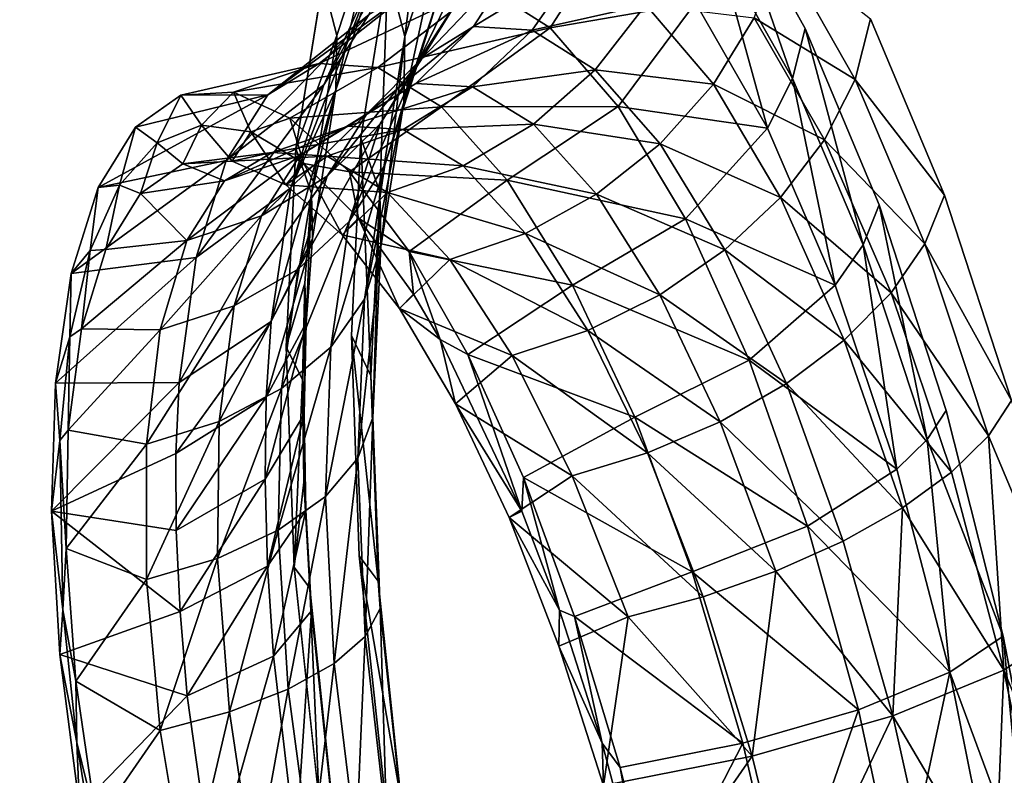
# Model space of a CAD drawing. Units: inches. Extents: x -15.2 to 14.7, y -14 to 12.4.
# Drawn here: x -13.7 to -12.9, y -6.6 to -5.9 of the extents above; entities that cross this region are included whole.
import ezdxf

# ---------------------------------------------------------------- set-up
doc = ezdxf.new("R2010")
doc.units = ezdxf.units.IN
doc.header["$MEASUREMENT"] = 0
doc.layers.add('SEAT-BACK', color=5, linetype='Continuous', plot=False)

msp = doc.modelspace()

# ---------------------------------------------------------------- linework, layer by layer
at = {"layer": 'SEAT-BACK'}
for points, invisible_edges in [([(-13.19835, -5.71789, 25.11372), (-12.57162, -6.04815, 23.26038), (-12.65084, -5.342, 23.24276)], 15), ([(-13.84969, -5.43245, 27.0049), (-13.98136, -5.44316, 27.41721), (-13.73248, -6.13403, 27.03117)], 15), ([(-13.47392, -5.8838, 26.0677), (-13.84969, -5.43245, 27.0049), (-13.73248, -6.13403, 27.03117)], 15), ([(-13.73248, -6.13403, 27.03117), (-13.98136, -5.44316, 27.41721), (-13.86007, -6.14391, 27.44452)], 15), ([(-12.74378, -5.44278, 23.76488), (-12.65525, -6.17196, 23.78396), (-12.98253, -5.45966, 24.51774)], 15), ([(-12.98253, -5.45966, 24.51774), (-12.88616, -6.18708, 24.53853), (-13.0056, -5.91623, 24.79384)], 11), ([(-12.98253, -5.45966, 24.51774), (-12.65525, -6.17196, 23.78396), (-12.88616, -6.18708, 24.53853)], 15), ([(-13.57943, -6.23419, 26.80167), (-13.69921, -5.51214, 26.77543), (-13.59927, -5.50455, 26.46094)], 15), ([(-13.48115, -6.22725, 26.48119), (-13.59927, -5.50455, 26.46094), (-13.59759, -5.50442, 26.45565)], 15), ([(-13.48271, -6.22736, 26.48629), (-13.57943, -6.23419, 26.80167), (-13.59927, -5.50455, 26.46094)], 15), ([(-13.48115, -6.22725, 26.48119), (-13.48271, -6.22736, 26.48629), (-13.59927, -5.50455, 26.46094)], 15), ([(-13.41836, -5.87476, 26.08554), (-13.44129, -6.01795, 26.23547), (-13.59759, -5.50442, 26.45565)], 14), ([(-13.59759, -5.50442, 26.45565), (-13.44129, -6.01795, 26.23547), (-13.44945, -6.18712, 26.35612)], 9), ([(-13.59759, -5.50442, 26.45565), (-13.44945, -6.18712, 26.35612), (-13.48115, -6.22725, 26.48119)], 15), ([(-13.57943, -6.23419, 26.80167), (-13.81879, -5.52139, 27.15154), (-13.69921, -5.51214, 26.77543)], 15), ([(-13.69514, -6.24252, 27.17875), (-13.93843, -5.53084, 27.52759), (-13.81879, -5.52139, 27.15154)], 15), ([(-13.69514, -6.24252, 27.17875), (-13.81879, -5.52139, 27.15154), (-13.57943, -6.23419, 26.80167)], 15), ([(-13.81092, -6.25105, 27.55579), (-13.93843, -5.53084, 27.52759), (-13.69514, -6.24252, 27.17875)], 15), ([(-13.12914, -5.80344, 24.93498), (-12.57162, -6.04815, 23.26038), (-13.19835, -5.71789, 25.11372)], 3), ([(-13.06137, -5.92452, 24.77627), (-12.57162, -6.04815, 23.26038), (-13.12914, -5.80344, 24.93498)], 3), ([(-13.47392, -5.8838, 26.0677), (-13.73248, -6.13403, 27.03117), (-13.49687, -6.0272, 26.21777)], 3), ([(-13.0056, -5.91623, 24.79384), (-12.88616, -6.18708, 24.53853), (-12.94232, -6.06689, 24.66237)], 3), ([(-12.99814, -6.0752, 24.64496), (-12.57162, -6.04815, 23.26038), (-13.06137, -5.92452, 24.77627)], 3), ([(-13.49687, -6.0272, 26.21777), (-13.73248, -6.13403, 27.03117), (-13.50505, -6.19658, 26.33861)], 3), ([(-12.941, -6.25103, 24.54472), (-12.57162, -6.04815, 23.26038), (-12.99814, -6.0752, 24.64496)], 3), ([(-12.89219, -6.44423, 24.48006), (-12.57162, -6.04815, 23.26038), (-12.941, -6.25103, 24.54472)], 3), ([(-12.89219, -6.44423, 24.48006), (-12.48467, -6.75938, 23.28015), (-12.57162, -6.04815, 23.26038)], 15), ([(-12.94232, -6.06689, 24.66237), (-12.88616, -6.18708, 24.53853), (-12.88514, -6.24267, 24.56195)], 3), ([(-13.73248, -6.13403, 27.03117), (-13.86007, -6.14391, 27.44452), (-13.60646, -6.82802, 27.05996)], 15), ([(-13.50505, -6.19658, 26.33861), (-13.73248, -6.13403, 27.03117), (-13.49825, -6.38523, 26.42612)], 3), ([(-13.49825, -6.38523, 26.42612), (-13.73248, -6.13403, 27.03117), (-13.47686, -6.58654, 26.47752)], 3), ([(-13.47686, -6.58654, 26.47752), (-13.73248, -6.13403, 27.03117), (-13.60646, -6.82802, 27.05996)], 15), ([(-13.86007, -6.14391, 27.44452), (-13.99475, -6.15405, 27.85536), (-13.72974, -6.83624, 27.47441)], 15), ([(-13.60646, -6.82802, 27.05996), (-13.86007, -6.14391, 27.44452), (-13.72974, -6.83624, 27.47441)], 15), ([(-13.72974, -6.83624, 27.47441), (-13.99475, -6.15405, 27.85536), (-13.86012, -6.8447, 27.88642)], 9), ([(-13.48115, -6.22725, 26.48119), (-13.44945, -6.18712, 26.35612), (-13.44262, -6.37554, 26.4434)], 9), ([(-13.48271, -6.22736, 26.48629), (-13.44262, -6.37554, 26.4434), (-13.57943, -6.23419, 26.80167)], 15), ([(-13.48115, -6.22725, 26.48119), (-13.44262, -6.37554, 26.4434), (-13.48271, -6.22736, 26.48629)], 15), ([(-13.45467, -6.92718, 26.82956), (-13.69514, -6.24252, 27.17875), (-13.57943, -6.23419, 26.80167)], 15), ([(-13.44262, -6.37554, 26.4434), (-13.42118, -6.57665, 26.49454), (-13.57943, -6.23419, 26.80167)], 14), ([(-13.57943, -6.23419, 26.80167), (-13.42118, -6.57665, 26.49454), (-13.3865, -6.78129, 26.50761)], 9), ([(-13.57943, -6.23419, 26.80167), (-13.3865, -6.78129, 26.50761), (-13.45467, -6.92718, 26.82956)], 15), ([(-13.56644, -6.93385, 27.20763), (-13.81092, -6.25105, 27.55579), (-13.69514, -6.24252, 27.17875)], 15), ([(-13.56644, -6.93385, 27.20763), (-13.69514, -6.24252, 27.17875), (-13.45467, -6.92718, 26.82956)], 15), ([(-13.67826, -6.94069, 27.58568), (-13.89419, -6.25727, 27.82535), (-13.81092, -6.25105, 27.55579)], 15), ([(-13.67826, -6.94069, 27.58568), (-13.81092, -6.25105, 27.55579), (-13.56644, -6.93385, 27.20763)], 15), ([(-13.67826, -6.94069, 27.58568), (-13.75871, -6.9457, 27.85597), (-13.89419, -6.25727, 27.82535)], 9), ([(-12.85292, -6.64836, 24.45316), (-12.48467, -6.75938, 23.28015), (-12.89219, -6.44423, 24.48006)], 3)]:
    msp.add_3dface(points, dxfattribs=dict(at, invisible_edges=invisible_edges))
for points in [[(-13.41836, -5.87476, 26.08554), (-13.38194, -5.7642, 25.91304), (-13.40385, -5.93132, 26.04325)], [(-13.40385, -5.93132, 26.04325), (-13.38194, -5.7642, 25.91304), (-13.37007, -5.82852, 25.88224)], [(-13.12914, -5.80344, 24.93498), (-13.13675, -5.85318, 24.96236), (-13.07229, -5.96724, 24.81158)], [(-13.12914, -5.80344, 24.93498), (-13.07229, -5.96724, 24.81158), (-13.06137, -5.92452, 24.77627)], [(-13.47288, -5.97252, 25.78369), (-13.43463, -5.91263, 25.63163), (-13.38785, -5.81231, 25.67301)], [(-13.43061, -5.87866, 25.8421), (-13.47288, -5.97252, 25.78369), (-13.38785, -5.81231, 25.67301)], [(-13.47392, -5.8838, 26.0677), (-13.46198, -5.93041, 26.03292), (-13.42778, -5.82611, 25.86994)], [(-13.43061, -5.87866, 25.8421), (-13.42778, -5.82611, 25.86994), (-13.46264, -5.97687, 25.99596)], [(-13.42778, -5.82611, 25.86994), (-13.46198, -5.93041, 26.03292), (-13.46264, -5.97687, 25.99596)], [(-13.40385, -5.93132, 26.04325), (-13.37007, -5.82852, 25.88224), (-13.40463, -5.9877, 25.99832)], [(-13.40463, -5.9877, 25.99832), (-13.37007, -5.82852, 25.88224), (-13.37346, -5.89222, 25.84824)], [(-13.37346, -5.89222, 25.84824), (-13.33199, -5.82797, 25.68401), (-13.39196, -5.95233, 25.8126)], [(-13.39196, -5.95233, 25.8126), (-13.33199, -5.82797, 25.68401), (-13.3535, -5.89244, 25.6597)], [(-13.33582, -5.88782, 25.31278), (-13.27934, -5.92398, 25.15711), (-13.21775, -5.82712, 25.14542)], [(-13.21775, -5.82712, 25.14542), (-13.27934, -5.92398, 25.15711), (-13.15527, -5.90244, 24.98501)], [(-13.15527, -5.90244, 24.98501), (-13.09368, -6.00978, 24.84198), (-13.13675, -5.85318, 24.96236)], [(-13.13675, -5.85318, 24.96236), (-13.09368, -6.00978, 24.84198), (-13.07229, -5.96724, 24.81158)], [(-13.08266, -5.85555, 24.98592), (-13.01885, -5.96812, 24.8367), (-13.10514, -5.91537, 25.0134)], [(-13.08266, -5.85555, 24.98592), (-13.0056, -5.91623, 24.79384), (-13.01885, -5.96812, 24.8367)], [(-13.3535, -5.89244, 25.6597), (-13.30705, -5.86385, 25.49975), (-13.38877, -5.94978, 25.63368)], [(-13.38877, -5.94978, 25.63368), (-13.30705, -5.86385, 25.49975), (-13.34495, -5.92268, 25.4837)], [(-13.30705, -5.86385, 25.49975), (-13.25436, -5.86774, 25.33775), (-13.34495, -5.92268, 25.4837)], [(-13.44129, -6.01795, 26.23547), (-13.41836, -5.87476, 26.08554), (-13.42513, -6.06433, 26.18338)], [(-13.42513, -6.06433, 26.18338), (-13.41836, -5.87476, 26.08554), (-13.40385, -5.93132, 26.04325)], [(-13.34495, -5.92268, 25.4837), (-13.25436, -5.86774, 25.33775), (-13.29494, -5.92594, 25.33179)], [(-13.25436, -5.86774, 25.33775), (-13.19782, -5.90429, 25.18037), (-13.29494, -5.92594, 25.33179)], [(-13.50105, -6.0608, 25.92235), (-13.47288, -5.97252, 25.78369), (-13.43061, -5.87866, 25.8421)], [(-13.46264, -5.97687, 25.99596), (-13.50105, -6.0608, 25.92235), (-13.43061, -5.87866, 25.8421)], [(-13.52079, -5.98111, 25.58857), (-13.47696, -5.95429, 25.44074), (-13.38839, -5.88409, 25.47314)], [(-13.43463, -5.91263, 25.63163), (-13.52079, -5.98111, 25.58857), (-13.38839, -5.88409, 25.47314)], [(-13.49687, -6.0272, 26.21777), (-13.46198, -5.93041, 26.03292), (-13.47392, -5.8838, 26.0677)], [(-13.38839, -5.88409, 25.47314), (-13.47696, -5.95429, 25.44074), (-13.33582, -5.88782, 25.31278)], [(-13.47696, -5.95429, 25.44074), (-13.42669, -5.95771, 25.29141), (-13.33582, -5.88782, 25.31278)], [(-13.33582, -5.88782, 25.31278), (-13.42669, -5.95771, 25.29141), (-13.27934, -5.92398, 25.15711)], [(-13.39196, -5.95233, 25.8126), (-13.3535, -5.89244, 25.6597), (-13.42472, -6.00603, 25.77698)], [(-13.42472, -6.00603, 25.77698), (-13.3535, -5.89244, 25.6597), (-13.38877, -5.94978, 25.63368)], [(-13.40463, -5.9877, 25.99832), (-13.37346, -5.89222, 25.84824), (-13.42068, -6.04127, 25.95281)], [(-13.42068, -6.04127, 25.95281), (-13.37346, -5.89222, 25.84824), (-13.39196, -5.95233, 25.8126)], [(-13.29494, -5.92594, 25.33179), (-13.19782, -5.90429, 25.18037), (-13.24098, -5.95983, 25.18414)], [(-13.27934, -5.92398, 25.15711), (-13.22143, -5.99107, 25.01244), (-13.15527, -5.90244, 24.98501)], [(-13.19782, -5.90429, 25.18037), (-13.1399, -5.97201, 25.03396), (-13.24098, -5.95983, 25.18414)], [(-13.15527, -5.90244, 24.98501), (-13.22143, -5.99107, 25.01244), (-13.09368, -6.00978, 24.84198)], [(-13.19782, -5.90429, 25.18037), (-13.10514, -5.91537, 25.0134), (-13.1399, -5.97201, 25.03396)], [(-13.55652, -6.03734, 25.73064), (-13.52079, -5.98111, 25.58857), (-13.43463, -5.91263, 25.63163)], [(-13.47288, -5.97252, 25.78369), (-13.55652, -6.03734, 25.73064), (-13.43463, -5.91263, 25.63163)], [(-13.10514, -5.91537, 25.0134), (-13.04482, -6.01978, 24.87361), (-13.1399, -5.97201, 25.03396)], [(-13.10514, -5.91537, 25.0134), (-13.01885, -5.96812, 24.8367), (-13.04482, -6.01978, 24.87361)], [(-13.0056, -5.91623, 24.79384), (-12.94232, -6.06689, 24.66237), (-13.01885, -5.96812, 24.8367)], [(-13.38877, -5.94978, 25.63368), (-13.34495, -5.92268, 25.4837), (-13.43612, -5.99735, 25.60715)], [(-13.43612, -5.99735, 25.60715), (-13.34495, -5.92268, 25.4837), (-13.39418, -5.97145, 25.46493)], [(-13.42669, -5.95771, 25.29141), (-13.37232, -5.9915, 25.14674), (-13.27934, -5.92398, 25.15711)], [(-13.34495, -5.92268, 25.4837), (-13.29494, -5.92594, 25.33179), (-13.39418, -5.97145, 25.46493)], [(-13.27934, -5.92398, 25.15711), (-13.37232, -5.9915, 25.14674), (-13.22143, -5.99107, 25.01244)], [(-13.06137, -5.92452, 24.77627), (-13.07229, -5.96724, 24.81158), (-13.01194, -6.10954, 24.68653)], [(-13.06137, -5.92452, 24.77627), (-13.01194, -6.10954, 24.68653), (-12.99814, -6.0752, 24.64496)], [(-13.48357, -6.06544, 26.17491), (-13.46198, -5.93041, 26.03292), (-13.49687, -6.0272, 26.21777)], [(-13.48357, -6.06544, 26.17491), (-13.46264, -5.97687, 25.99596), (-13.46198, -5.93041, 26.03292)], [(-13.42513, -6.06433, 26.18338), (-13.40385, -5.93132, 26.04325), (-13.42413, -6.11105, 26.12916)], [(-13.42413, -6.11105, 26.12916), (-13.40385, -5.93132, 26.04325), (-13.40463, -5.9877, 25.99832)], [(-13.39418, -5.97145, 25.46493), (-13.29494, -5.92594, 25.33179), (-13.346, -5.97438, 25.32098)], [(-13.29494, -5.92594, 25.33179), (-13.24098, -5.95983, 25.18414), (-13.346, -5.97438, 25.32098)], [(-13.42472, -6.00603, 25.77698), (-13.38877, -5.94978, 25.63368), (-13.47017, -6.05083, 25.74302)], [(-13.47017, -6.05083, 25.74302), (-13.38877, -5.94978, 25.63368), (-13.43612, -5.99735, 25.60715)], [(-13.55033, -5.97892, 25.29925), (-13.47696, -5.95429, 25.44074), (-13.59512, -5.98153, 25.43281)], [(-13.59512, -5.98153, 25.43281), (-13.47696, -5.95429, 25.44074), (-13.52079, -5.98111, 25.58857)], [(-13.55033, -5.97892, 25.29925), (-13.42669, -5.95771, 25.29141), (-13.47696, -5.95429, 25.44074)], [(-13.50192, -6.00102, 25.16969), (-13.42669, -5.95771, 25.29141), (-13.55033, -5.97892, 25.29925)], [(-13.50192, -6.00102, 25.16969), (-13.37232, -5.9915, 25.14674), (-13.42669, -5.95771, 25.29141)], [(-13.42068, -6.04127, 25.95281), (-13.39196, -5.95233, 25.8126), (-13.45127, -6.08955, 25.90886)], [(-13.45127, -6.08955, 25.90886), (-13.39196, -5.95233, 25.8126), (-13.42472, -6.00603, 25.77698)], [(-13.346, -5.97438, 25.32098), (-13.24098, -5.95983, 25.18414), (-13.29378, -6.00637, 25.18115)], [(-13.24098, -5.95983, 25.18414), (-13.18546, -6.02302, 25.04668), (-13.29378, -6.00637, 25.18115)], [(-13.24098, -5.95983, 25.18414), (-13.1399, -5.97201, 25.03396), (-13.18546, -6.02302, 25.04668)], [(-13.09368, -6.00978, 24.84198), (-13.0358, -6.14406, 24.72309), (-13.07229, -5.96724, 24.81158)], [(-13.07229, -5.96724, 24.81158), (-13.0358, -6.14406, 24.72309), (-13.01194, -6.10954, 24.68653)], [(-13.58212, -6.12018, 25.86038), (-13.55652, -6.03734, 25.73064), (-13.47288, -5.97252, 25.78369)], [(-13.50105, -6.0608, 25.92235), (-13.58212, -6.12018, 25.86038), (-13.47288, -5.97252, 25.78369)], [(-13.39418, -5.97145, 25.46493), (-13.45248, -6.00791, 25.44429), (-13.49337, -6.03292, 25.58134)], [(-13.39418, -5.97145, 25.46493), (-13.49337, -6.03292, 25.58134), (-13.43612, -5.99735, 25.60715)], [(-13.346, -5.97438, 25.32098), (-13.45248, -6.00791, 25.44429), (-13.39418, -5.97145, 25.46493)], [(-13.346, -5.97438, 25.32098), (-13.40525, -6.01082, 25.3058), (-13.45248, -6.00791, 25.44429)], [(-13.29378, -6.00637, 25.18115), (-13.40525, -6.01082, 25.3058), (-13.346, -5.97438, 25.32098)], [(-13.1399, -5.97201, 25.03396), (-13.08243, -6.06906, 24.903), (-13.18546, -6.02302, 25.04668)], [(-13.1399, -5.97201, 25.03396), (-13.04482, -6.01978, 24.87361), (-13.08243, -6.06906, 24.903)], [(-13.01885, -5.96812, 24.8367), (-12.95908, -6.10861, 24.71283), (-13.04482, -6.01978, 24.87361)], [(-13.01885, -5.96812, 24.8367), (-12.94232, -6.06689, 24.66237), (-12.95908, -6.10861, 24.71283)], [(-13.63399, -6.0089, 25.56445), (-13.52079, -5.98111, 25.58857), (-13.66584, -6.06056, 25.69161)], [(-13.66584, -6.06056, 25.69161), (-13.52079, -5.98111, 25.58857), (-13.55652, -6.03734, 25.73064)], [(-13.59512, -5.98153, 25.43281), (-13.52079, -5.98111, 25.58857), (-13.63399, -6.0089, 25.56445)], [(-13.61545, -6.02222, 25.49862), (-13.59512, -5.98153, 25.43281), (-13.63399, -6.0089, 25.56445)], [(-13.57754, -6.00699, 25.3783), (-13.59512, -5.98153, 25.43281), (-13.61545, -6.02222, 25.49862)], [(-13.57754, -6.00699, 25.3783), (-13.55033, -5.97892, 25.29925), (-13.59512, -5.98153, 25.43281)], [(-13.53527, -6.01294, 25.25861), (-13.55033, -5.97892, 25.29925), (-13.57754, -6.00699, 25.3783)], [(-13.53527, -6.01294, 25.25861), (-13.50192, -6.00102, 25.16969), (-13.55033, -5.97892, 25.29925)], [(-13.48274, -6.10396, 26.1303), (-13.51813, -6.1749, 26.04394), (-13.46264, -5.97687, 25.99596)], [(-13.46264, -5.97687, 25.99596), (-13.51813, -6.1749, 26.04394), (-13.50105, -6.0608, 25.92235)], [(-13.48274, -6.10396, 26.1303), (-13.46264, -5.97687, 25.99596), (-13.48357, -6.06544, 26.17491)], [(-13.4511, -6.04714, 25.04674), (-13.37232, -5.9915, 25.14674), (-13.50192, -6.00102, 25.16969)], [(-13.4511, -6.04714, 25.04674), (-13.31631, -6.05419, 25.01259), (-13.37232, -5.9915, 25.14674)], [(-13.42413, -6.11105, 26.12916), (-13.40463, -5.9877, 25.99832), (-13.43832, -6.156, 26.07529)], [(-13.43832, -6.156, 26.07529), (-13.40463, -5.9877, 25.99832), (-13.42068, -6.04127, 25.95281)], [(-13.37232, -5.9915, 25.14674), (-13.31631, -6.05419, 25.01259), (-13.22143, -5.99107, 25.01244)], [(-13.22143, -5.99107, 25.01244), (-13.31631, -6.05419, 25.01259), (-13.16392, -6.08723, 24.88319)], [(-13.22143, -5.99107, 25.01244), (-13.16392, -6.08723, 24.88319), (-13.09368, -6.00978, 24.84198)], [(-13.49004, -6.03979, 25.14286), (-13.50192, -6.00102, 25.16969), (-13.53527, -6.01294, 25.25861)], [(-13.43612, -5.99735, 25.60715), (-13.49337, -6.03292, 25.58134), (-13.52621, -6.0846, 25.71229)], [(-13.43612, -5.99735, 25.60715), (-13.52621, -6.0846, 25.71229), (-13.47017, -6.05083, 25.74302)], [(-13.49004, -6.03979, 25.14286), (-13.4511, -6.04714, 25.04674), (-13.50192, -6.00102, 25.16969)], [(-13.64761, -6.05831, 25.61611), (-13.63399, -6.0089, 25.56445), (-13.66584, -6.06056, 25.69161)], [(-13.61545, -6.02222, 25.49862), (-13.63399, -6.0089, 25.56445), (-13.64761, -6.05831, 25.61611)], [(-13.61545, -6.02222, 25.49862), (-13.59352, -6.04024, 25.42665), (-13.57754, -6.00699, 25.3783)], [(-13.57754, -6.00699, 25.3783), (-13.59352, -6.04024, 25.42665), (-13.55138, -6.03783, 25.30329)], [(-13.57754, -6.00699, 25.3783), (-13.55138, -6.03783, 25.30329), (-13.53527, -6.01294, 25.25861)], [(-13.55785, -6.05483, 25.55745), (-13.49337, -6.03292, 25.58134), (-13.45248, -6.00791, 25.44429)], [(-13.55785, -6.05483, 25.55745), (-13.45248, -6.00791, 25.44429), (-13.51718, -6.03039, 25.42275)], [(-13.51718, -6.03039, 25.42275), (-13.45248, -6.00791, 25.44429), (-13.40525, -6.01082, 25.3058)], [(-13.45127, -6.08955, 25.90886), (-13.42472, -6.00603, 25.77698), (-13.49494, -6.13029, 25.86848)], [(-13.49494, -6.13029, 25.86848), (-13.42472, -6.00603, 25.77698), (-13.47017, -6.05083, 25.74302)], [(-13.29378, -6.00637, 25.18115), (-13.35388, -6.04184, 25.17151), (-13.40525, -6.01082, 25.3058)], [(-13.23982, -6.06621, 25.05104), (-13.35388, -6.04184, 25.17151), (-13.29378, -6.00637, 25.18115)], [(-13.29378, -6.00637, 25.18115), (-13.18546, -6.02302, 25.04668), (-13.23982, -6.06621, 25.05104)], [(-13.09368, -6.00978, 24.84198), (-13.16392, -6.08723, 24.88319), (-13.0358, -6.14406, 24.72309)], [(-13.53527, -6.01294, 25.25861), (-13.55138, -6.03783, 25.30329), (-13.50555, -6.05827, 25.18372)], [(-13.53527, -6.01294, 25.25861), (-13.50555, -6.05827, 25.18372), (-13.49004, -6.03979, 25.14286)], [(-13.51718, -6.03039, 25.42275), (-13.40525, -6.01082, 25.3058), (-13.47001, -6.03364, 25.28694)], [(-13.47001, -6.03364, 25.28694), (-13.40525, -6.01082, 25.3058), (-13.35388, -6.04184, 25.17151)], [(-13.44945, -6.18712, 26.35612), (-13.44129, -6.01795, 26.23547), (-13.4328, -6.22164, 26.29666)], [(-13.4328, -6.22164, 26.29666), (-13.44129, -6.01795, 26.23547), (-13.42513, -6.06433, 26.18338)], [(-13.64761, -6.05831, 25.61611), (-13.62982, -6.06556, 25.54833), (-13.61545, -6.02222, 25.49862)], [(-13.61545, -6.02222, 25.49862), (-13.62982, -6.06556, 25.54833), (-13.59352, -6.04024, 25.42665)], [(-13.18546, -6.02302, 25.04668), (-13.1301, -6.11386, 24.92362), (-13.23982, -6.06621, 25.05104)], [(-13.18546, -6.02302, 25.04668), (-13.08243, -6.06906, 24.903), (-13.1301, -6.11386, 24.92362)], [(-13.04482, -6.01978, 24.87361), (-12.98805, -6.15053, 24.75723), (-13.08243, -6.06906, 24.903)], [(-13.04482, -6.01978, 24.87361), (-12.95908, -6.10861, 24.71283), (-12.98805, -6.15053, 24.75723)], [(-13.59352, -6.04024, 25.42665), (-13.55785, -6.05483, 25.55745), (-13.51718, -6.03039, 25.42275)], [(-13.59352, -6.04024, 25.42665), (-13.51718, -6.03039, 25.42275), (-13.55138, -6.03783, 25.30329)], [(-13.59022, -6.10576, 25.68621), (-13.52621, -6.0846, 25.71229), (-13.49337, -6.03292, 25.58134)], [(-13.59022, -6.10576, 25.68621), (-13.49337, -6.03292, 25.58134), (-13.55785, -6.05483, 25.55745)], [(-13.55138, -6.03783, 25.30329), (-13.51718, -6.03039, 25.42275), (-13.47001, -6.03364, 25.28694)], [(-13.55138, -6.03783, 25.30329), (-13.47001, -6.03364, 25.28694), (-13.50555, -6.05827, 25.18372)], [(-13.50555, -6.05827, 25.18372), (-13.47001, -6.03364, 25.28694), (-13.41861, -6.06465, 25.15567)], [(-13.49687, -6.0272, 26.21777), (-13.50505, -6.19658, 26.33861), (-13.48357, -6.06544, 26.17491)], [(-13.47001, -6.03364, 25.28694), (-13.35388, -6.04184, 25.17151), (-13.41861, -6.06465, 25.15567)], [(-13.66584, -6.06056, 25.69161), (-13.55652, -6.03734, 25.73064), (-13.68887, -6.13408, 25.80842)], [(-13.68887, -6.13408, 25.80842), (-13.55652, -6.03734, 25.73064), (-13.58212, -6.12018, 25.86038)], [(-13.62982, -6.06556, 25.54833), (-13.55785, -6.05483, 25.55745), (-13.59352, -6.04024, 25.42665)], [(-13.49004, -6.03979, 25.14286), (-13.50555, -6.05827, 25.18372), (-13.4572, -6.10093, 25.07034)], [(-13.49004, -6.03979, 25.14286), (-13.4572, -6.10093, 25.07034), (-13.44329, -6.08654, 25.03427)], [(-13.44329, -6.08654, 25.03427), (-13.4511, -6.04714, 25.04674), (-13.49004, -6.03979, 25.14286)], [(-13.43832, -6.156, 26.07529), (-13.42068, -6.04127, 25.95281), (-13.46709, -6.19711, 26.02422)], [(-13.46709, -6.19711, 26.02422), (-13.42068, -6.04127, 25.95281), (-13.45127, -6.08955, 25.90886)], [(-13.41861, -6.06465, 25.15567), (-13.35388, -6.04184, 25.17151), (-13.30066, -6.09969, 25.04683)], [(-13.23982, -6.06621, 25.05104), (-13.30066, -6.09969, 25.04683), (-13.35388, -6.04184, 25.17151)], [(-13.47017, -6.05083, 25.74302), (-13.52621, -6.0846, 25.71229), (-13.54969, -6.1616, 25.83355)], [(-13.47017, -6.05083, 25.74302), (-13.54969, -6.1616, 25.83355), (-13.49494, -6.13029, 25.86848)], [(-13.40004, -6.1152, 24.93531), (-13.31631, -6.05419, 25.01259), (-13.4511, -6.04714, 25.04674)], [(-13.44329, -6.08654, 25.03427), (-13.40004, -6.1152, 24.93531), (-13.4511, -6.04714, 25.04674)], [(-13.67282, -6.1142, 25.72733), (-13.65921, -6.11335, 25.66597), (-13.64761, -6.05831, 25.61611)], [(-13.64761, -6.05831, 25.61611), (-13.66584, -6.06056, 25.69161), (-13.67282, -6.1142, 25.72733)], [(-13.64761, -6.05831, 25.61611), (-13.65921, -6.11335, 25.66597), (-13.62982, -6.06556, 25.54833)], [(-13.62982, -6.06556, 25.54833), (-13.59022, -6.10576, 25.68621), (-13.55785, -6.05483, 25.55745)], [(-13.50555, -6.05827, 25.18372), (-13.41861, -6.06465, 25.15567), (-13.4572, -6.10093, 25.07034)], [(-13.40004, -6.1152, 24.93531), (-13.26041, -6.14401, 24.89304), (-13.31631, -6.05419, 25.01259)], [(-13.31631, -6.05419, 25.01259), (-13.26041, -6.14401, 24.89304), (-13.16392, -6.08723, 24.88319)], [(-13.67282, -6.1142, 25.72733), (-13.66584, -6.06056, 25.69161), (-13.68887, -6.13408, 25.80842)], [(-13.65921, -6.11335, 25.66597), (-13.59022, -6.10576, 25.68621), (-13.62982, -6.06556, 25.54833)], [(-13.59662, -6.22717, 25.9743), (-13.58212, -6.12018, 25.86038), (-13.50105, -6.0608, 25.92235)], [(-13.50105, -6.0608, 25.92235), (-13.51813, -6.1749, 26.04394), (-13.59662, -6.22717, 25.9743)], [(-13.48357, -6.06544, 26.17491), (-13.50505, -6.19658, 26.33861), (-13.4892, -6.14224, 26.23574)], [(-13.48357, -6.06544, 26.17491), (-13.4892, -6.14224, 26.23574), (-13.48793, -6.17628, 26.18801)], [(-13.48357, -6.06544, 26.17491), (-13.48793, -6.17628, 26.18801), (-13.48274, -6.10396, 26.1303)], [(-13.4572, -6.10093, 25.07034), (-13.41861, -6.06465, 25.15567), (-13.36532, -6.12202, 25.03425)], [(-13.4328, -6.22164, 26.29666), (-13.42513, -6.06433, 26.18338), (-13.43096, -6.25711, 26.23547)], [(-13.43096, -6.25711, 26.23547), (-13.42513, -6.06433, 26.18338), (-13.42413, -6.11105, 26.12916)], [(-13.41861, -6.06465, 25.15567), (-13.30066, -6.09969, 25.04683), (-13.36532, -6.12202, 25.03425)], [(-13.18583, -6.15232, 24.93464), (-13.30066, -6.09969, 25.04683), (-13.23982, -6.06621, 25.05104)], [(-13.23982, -6.06621, 25.05104), (-13.1301, -6.11386, 24.92362), (-13.18583, -6.15232, 24.93464)], [(-12.94232, -6.06689, 24.66237), (-12.88514, -6.24267, 24.56195), (-12.95908, -6.10861, 24.71283)], [(-13.08243, -6.06906, 24.903), (-13.02806, -6.19095, 24.79374), (-13.1301, -6.11386, 24.92362)], [(-13.08243, -6.06906, 24.903), (-12.98805, -6.15053, 24.75723), (-13.02806, -6.19095, 24.79374)], [(-12.99814, -6.0752, 24.64496), (-13.01194, -6.10954, 24.68653), (-12.95723, -6.27597, 24.59073)], [(-12.99814, -6.0752, 24.64496), (-12.95723, -6.27597, 24.59073), (-12.941, -6.25103, 24.54472)], [(-13.61298, -6.18203, 25.8057), (-13.54969, -6.1616, 25.83355), (-13.52621, -6.0846, 25.71229)], [(-13.61298, -6.18203, 25.8057), (-13.52621, -6.0846, 25.71229), (-13.59022, -6.10576, 25.68621)], [(-13.46709, -6.19711, 26.02422), (-13.45127, -6.08955, 25.90886), (-13.50907, -6.23249, 25.97829)], [(-13.50907, -6.23249, 25.97829), (-13.45127, -6.08955, 25.90886), (-13.49494, -6.13029, 25.86848)], [(-13.44329, -6.08654, 25.03427), (-13.4572, -6.10093, 25.07034), (-13.40841, -6.16388, 24.96767)], [(-13.44329, -6.08654, 25.03427), (-13.40841, -6.16388, 24.96767), (-13.39634, -6.15178, 24.93567)], [(-13.39634, -6.15178, 24.93567), (-13.40004, -6.1152, 24.93531), (-13.44329, -6.08654, 25.03427)], [(-13.16392, -6.08723, 24.88319), (-13.26041, -6.14401, 24.89304), (-13.10946, -6.20802, 24.77551)], [(-13.16392, -6.08723, 24.88319), (-13.10946, -6.20802, 24.77551), (-13.0358, -6.14406, 24.72309)], [(-13.4572, -6.10093, 25.07034), (-13.36532, -6.12202, 25.03425), (-13.40841, -6.16388, 24.96767)], [(-13.36532, -6.12202, 25.03425), (-13.30066, -6.09969, 25.04683), (-13.24727, -6.18281, 24.93557)], [(-13.18583, -6.15232, 24.93464), (-13.24727, -6.18281, 24.93557), (-13.30066, -6.09969, 25.04683)], [(-13.68, -6.18135, 25.77415), (-13.61298, -6.18203, 25.8057), (-13.59022, -6.10576, 25.68621)], [(-13.68, -6.18135, 25.77415), (-13.59022, -6.10576, 25.68621), (-13.65921, -6.11335, 25.66597)], [(-13.52217, -6.23985, 26.09643), (-13.51813, -6.1749, 26.04394), (-13.48274, -6.10396, 26.1303)], [(-13.48793, -6.17628, 26.18801), (-13.52217, -6.23985, 26.09643), (-13.48274, -6.10396, 26.1303)], [(-13.0358, -6.14406, 24.72309), (-12.98311, -6.30145, 24.63175), (-13.01194, -6.10954, 24.68653)], [(-13.01194, -6.10954, 24.68653), (-12.98311, -6.30145, 24.63175), (-12.95723, -6.27597, 24.59073)], [(-12.95908, -6.10861, 24.71283), (-12.90484, -6.27296, 24.61782), (-12.98805, -6.15053, 24.75723)], [(-12.95908, -6.10861, 24.71283), (-12.88514, -6.24267, 24.56195), (-12.90484, -6.27296, 24.61782)], [(-13.69009, -6.18819, 25.82914), (-13.68, -6.18135, 25.77415), (-13.67282, -6.1142, 25.72733)], [(-13.67282, -6.1142, 25.72733), (-13.68887, -6.13408, 25.80842), (-13.69009, -6.18819, 25.82914)], [(-13.67282, -6.1142, 25.72733), (-13.68, -6.18135, 25.77415), (-13.65921, -6.11335, 25.66597)], [(-13.43096, -6.25711, 26.23547), (-13.42413, -6.11105, 26.12916), (-13.44404, -6.29196, 26.1753)], [(-13.44404, -6.29196, 26.1753), (-13.42413, -6.11105, 26.12916), (-13.43832, -6.156, 26.07529)], [(-13.34992, -6.20339, 24.83784), (-13.26041, -6.14401, 24.89304), (-13.40004, -6.1152, 24.93531)], [(-13.39634, -6.15178, 24.93567), (-13.3734, -6.19036, 24.89134), (-13.40004, -6.1152, 24.93531)], [(-13.40004, -6.1152, 24.93531), (-13.3734, -6.19036, 24.89134), (-13.34992, -6.20339, 24.83784)], [(-13.1301, -6.11386, 24.92362), (-13.07748, -6.22821, 24.82087), (-13.18583, -6.15232, 24.93464)], [(-13.1301, -6.11386, 24.92362), (-13.02806, -6.19095, 24.79374), (-13.07748, -6.22821, 24.82087)], [(-13.68887, -6.13408, 25.80842), (-13.58212, -6.12018, 25.86038), (-13.70238, -6.2278, 25.91268)], [(-13.70238, -6.2278, 25.91268), (-13.58212, -6.12018, 25.86038), (-13.59662, -6.22717, 25.9743)], [(-13.40841, -6.16388, 24.96767), (-13.36532, -6.12202, 25.03425), (-13.31184, -6.20406, 24.92637)], [(-13.36532, -6.12202, 25.03425), (-13.24727, -6.18281, 24.93557), (-13.31184, -6.20406, 24.92637)], [(-13.69009, -6.18819, 25.82914), (-13.68887, -6.13408, 25.80842), (-13.70238, -6.2278, 25.91268)], [(-13.49494, -6.13029, 25.86848), (-13.54969, -6.1616, 25.83355), (-13.56239, -6.26053, 25.93961)], [(-13.49494, -6.13029, 25.86848), (-13.56239, -6.26053, 25.93961), (-13.50907, -6.23249, 25.97829)], [(-13.4892, -6.14224, 26.23574), (-13.50505, -6.19658, 26.33861), (-13.49134, -6.22507, 26.28967)], [(-13.49134, -6.22507, 26.28967), (-13.48983, -6.25434, 26.23931), (-13.4892, -6.14224, 26.23574)], [(-13.48793, -6.17628, 26.18801), (-13.4892, -6.14224, 26.23574), (-13.48983, -6.25434, 26.23931)], [(-13.20721, -6.25676, 24.79377), (-13.26041, -6.14401, 24.89304), (-13.34992, -6.20339, 24.83784)], [(-13.20721, -6.25676, 24.79377), (-13.10946, -6.20802, 24.77551), (-13.26041, -6.14401, 24.89304)], [(-13.0358, -6.14406, 24.72309), (-13.10946, -6.20802, 24.77551), (-12.98311, -6.30145, 24.63175)], [(-13.39634, -6.15178, 24.93567), (-13.40841, -6.16388, 24.96767), (-13.3734, -6.19036, 24.89134)], [(-13.13429, -6.26081, 24.83753), (-13.24727, -6.18281, 24.93557), (-13.18583, -6.15232, 24.93464)], [(-13.18583, -6.15232, 24.93464), (-13.07748, -6.22821, 24.82087), (-13.13429, -6.26081, 24.83753)], [(-12.98805, -6.15053, 24.75723), (-12.93627, -6.30391, 24.66763), (-13.02806, -6.19095, 24.79374)], [(-12.98805, -6.15053, 24.75723), (-12.90484, -6.27296, 24.61782), (-12.93627, -6.30391, 24.66763)], [(-13.44404, -6.29196, 26.1753), (-13.43832, -6.156, 26.07529), (-13.47144, -6.3246, 26.11884)], [(-13.47144, -6.3246, 26.11884), (-13.43832, -6.156, 26.07529), (-13.46709, -6.19711, 26.02422)], [(-13.62458, -6.27993, 25.90994), (-13.56239, -6.26053, 25.93961), (-13.54969, -6.1616, 25.83355)], [(-13.62458, -6.27993, 25.90994), (-13.54969, -6.1616, 25.83355), (-13.61298, -6.18203, 25.8057)], [(-13.40841, -6.16388, 24.96767), (-13.31184, -6.20406, 24.92637), (-13.36029, -6.24547, 24.87796)], [(-13.36029, -6.24547, 24.87796), (-13.3734, -6.19036, 24.89134), (-13.40841, -6.16388, 24.96767)], [(-13.52217, -6.23985, 26.09643), (-13.5994, -6.28804, 26.02355), (-13.51813, -6.1749, 26.04394)], [(-13.51813, -6.1749, 26.04394), (-13.5994, -6.28804, 26.02355), (-13.59662, -6.22717, 25.9743)], [(-13.48793, -6.17628, 26.18801), (-13.48983, -6.25434, 26.23931), (-13.52317, -6.31, 26.14331)], [(-13.48793, -6.17628, 26.18801), (-13.52317, -6.31, 26.14331), (-13.52217, -6.23985, 26.09643)], [(-13.69155, -6.26804, 25.87084), (-13.61298, -6.18203, 25.8057), (-13.68, -6.18135, 25.77415)], [(-13.69009, -6.18819, 25.82914), (-13.69155, -6.26804, 25.87084), (-13.68, -6.18135, 25.77415)], [(-13.69155, -6.26804, 25.87084), (-13.62458, -6.27993, 25.90994), (-13.61298, -6.18203, 25.8057)], [(-13.31184, -6.20406, 24.92637), (-13.24727, -6.18281, 24.93557), (-13.19618, -6.2874, 24.84303)], [(-13.13429, -6.26081, 24.83753), (-13.19618, -6.2874, 24.84303), (-13.24727, -6.18281, 24.93557)], [(-13.69009, -6.18819, 25.82914), (-13.70238, -6.2278, 25.91268), (-13.69871, -6.27674, 25.91765)], [(-13.69871, -6.27674, 25.91765), (-13.69155, -6.26804, 25.87084), (-13.69009, -6.18819, 25.82914)], [(-13.44262, -6.37554, 26.4434), (-13.44945, -6.18712, 26.35612), (-13.4266, -6.39727, 26.37924)], [(-13.4266, -6.39727, 26.37924), (-13.44945, -6.18712, 26.35612), (-13.4328, -6.22164, 26.29666)], [(-13.34992, -6.20339, 24.83784), (-13.3734, -6.19036, 24.89134), (-13.30362, -6.33726, 24.7739)], [(-13.36029, -6.24547, 24.87796), (-13.30362, -6.33726, 24.7739), (-13.3734, -6.19036, 24.89134)], [(-13.02806, -6.19095, 24.79374), (-12.97819, -6.33431, 24.70941), (-13.07748, -6.22821, 24.82087)], [(-13.02806, -6.19095, 24.79374), (-12.93627, -6.30391, 24.66763), (-12.97819, -6.33431, 24.70941)], [(-13.47144, -6.3246, 26.11884), (-13.46709, -6.19711, 26.02422), (-13.51194, -6.3536, 26.06859)], [(-13.51194, -6.3536, 26.06859), (-13.46709, -6.19711, 26.02422), (-13.50907, -6.23249, 25.97829)], [(-13.49134, -6.22507, 26.28967), (-13.50505, -6.19658, 26.33861), (-13.49825, -6.38523, 26.42612)], [(-13.34992, -6.20339, 24.83784), (-13.30241, -6.30846, 24.75775), (-13.20721, -6.25676, 24.79377)], [(-13.34992, -6.20339, 24.83784), (-13.30362, -6.33726, 24.7739), (-13.30241, -6.30846, 24.75775)], [(-13.36029, -6.24547, 24.87796), (-13.31184, -6.20406, 24.92637), (-13.26062, -6.30691, 24.83714)], [(-13.31184, -6.20406, 24.92637), (-13.19618, -6.2874, 24.84303), (-13.26062, -6.30691, 24.83714)], [(-13.05944, -6.35007, 24.69258), (-13.10946, -6.20802, 24.77551), (-13.20721, -6.25676, 24.79377)], [(-13.05944, -6.35007, 24.69258), (-12.98311, -6.30145, 24.63175), (-13.10946, -6.20802, 24.77551)], [(-13.70238, -6.2278, 25.91268), (-13.59662, -6.22717, 25.9743), (-13.70564, -6.33723, 25.99984)], [(-13.70564, -6.33723, 25.99984), (-13.59662, -6.22717, 25.9743), (-13.5994, -6.28804, 26.02355)], [(-13.69871, -6.27674, 25.91765), (-13.70238, -6.2278, 25.91268), (-13.70564, -6.33723, 25.99984)], [(-13.49134, -6.22507, 26.28967), (-13.49825, -6.38523, 26.42612), (-13.48994, -6.31251, 26.33572)], [(-13.48838, -6.33681, 26.28327), (-13.48983, -6.25434, 26.23931), (-13.49134, -6.22507, 26.28967)], [(-13.48994, -6.31251, 26.33572), (-13.48838, -6.33681, 26.28327), (-13.49134, -6.22507, 26.28967)], [(-13.4266, -6.39727, 26.37924), (-13.4328, -6.22164, 26.29666), (-13.42489, -6.42055, 26.31366)], [(-13.42489, -6.42055, 26.31366), (-13.4328, -6.22164, 26.29666), (-13.43096, -6.25711, 26.23547)], [(-13.07748, -6.22821, 24.82087), (-13.02895, -6.36295, 24.74149), (-13.13429, -6.26081, 24.83753)], [(-13.07748, -6.22821, 24.82087), (-12.97819, -6.33431, 24.70941), (-13.02895, -6.36295, 24.74149)], [(-13.50907, -6.23249, 25.97829), (-13.56239, -6.26053, 25.93961), (-13.56373, -6.37763, 26.02682)], [(-13.50907, -6.23249, 25.97829), (-13.56373, -6.37763, 26.02682), (-13.51194, -6.3536, 26.06859)], [(-13.59917, -6.35374, 26.06757), (-13.5994, -6.28804, 26.02355), (-13.52217, -6.23985, 26.09643)], [(-13.52317, -6.31, 26.14331), (-13.59917, -6.35374, 26.06757), (-13.52217, -6.23985, 26.09643)], [(-13.36029, -6.24547, 24.87796), (-13.26062, -6.30691, 24.83714), (-13.31447, -6.34265, 24.80437)], [(-13.31447, -6.34265, 24.80437), (-13.30362, -6.33726, 24.7739), (-13.36029, -6.24547, 24.87796)], [(-12.88514, -6.24267, 24.56195), (-12.83628, -6.43578, 24.49711), (-12.90484, -6.27296, 24.61782)], [(-12.941, -6.25103, 24.54472), (-12.95723, -6.27597, 24.59073), (-12.89219, -6.44423, 24.48006)], [(-13.6245, -6.39564, 25.99538), (-13.56239, -6.26053, 25.93961), (-13.62458, -6.27993, 25.90994)], [(-13.6245, -6.39564, 25.99538), (-13.56373, -6.37763, 26.02682), (-13.56239, -6.26053, 25.93961)], [(-13.52317, -6.31, 26.14331), (-13.48983, -6.25434, 26.23931), (-13.52108, -6.3842, 26.18371)], [(-13.48838, -6.33681, 26.28327), (-13.52108, -6.3842, 26.18371), (-13.48983, -6.25434, 26.23931)], [(-13.43759, -6.44436, 26.24949), (-13.43096, -6.25711, 26.23547), (-13.44404, -6.29196, 26.1753)], [(-13.42489, -6.42055, 26.31366), (-13.43096, -6.25711, 26.23547), (-13.43759, -6.44436, 26.24949)], [(-13.20721, -6.25676, 24.79377), (-13.30241, -6.30846, 24.75775), (-13.15805, -6.38926, 24.71769)], [(-13.20721, -6.25676, 24.79377), (-13.15805, -6.38926, 24.71769), (-13.05944, -6.35007, 24.69258)], [(-13.08654, -6.3887, 24.76263), (-13.19618, -6.2874, 24.84303), (-13.13429, -6.26081, 24.83753)], [(-13.13429, -6.26081, 24.83753), (-13.02895, -6.36295, 24.74149), (-13.08654, -6.3887, 24.76263)], [(-13.69871, -6.27674, 25.91765), (-13.69322, -6.36927, 25.95181), (-13.69155, -6.26804, 25.87084)], [(-13.69322, -6.36927, 25.95181), (-13.62458, -6.27993, 25.90994), (-13.69155, -6.26804, 25.87084)], [(-13.69871, -6.27674, 25.91765), (-13.70564, -6.33723, 25.99984), (-13.69616, -6.42158, 26.0172)], [(-13.69616, -6.42158, 26.0172), (-13.69322, -6.36927, 25.95181), (-13.69871, -6.27674, 25.91765)], [(-12.93771, -6.47506, 24.57223), (-12.95723, -6.27597, 24.59073), (-12.98311, -6.30145, 24.63175)], [(-12.89219, -6.44423, 24.48006), (-12.95723, -6.27597, 24.59073), (-12.93771, -6.47506, 24.57223)], [(-12.90484, -6.27296, 24.61782), (-12.89156, -6.47322, 24.60902), (-12.93627, -6.30391, 24.66763)], [(-12.90484, -6.27296, 24.61782), (-12.83628, -6.43578, 24.49711), (-12.89156, -6.47322, 24.60902)], [(-13.69322, -6.36927, 25.95181), (-13.6245, -6.39564, 25.99538), (-13.62458, -6.27993, 25.90994)], [(-13.26062, -6.30691, 24.83714), (-13.19618, -6.2874, 24.84303), (-13.14869, -6.41055, 24.77197)], [(-13.08654, -6.3887, 24.76263), (-13.14869, -6.41055, 24.77197), (-13.19618, -6.2874, 24.84303)], [(-13.59917, -6.35374, 26.06757), (-13.70564, -6.33723, 25.99984), (-13.5994, -6.28804, 26.02355)], [(-13.46415, -6.46768, 26.18952), (-13.44404, -6.29196, 26.1753), (-13.47144, -6.3246, 26.11884)], [(-13.43759, -6.44436, 26.24949), (-13.44404, -6.29196, 26.1753), (-13.46415, -6.46768, 26.18952)], [(-12.93771, -6.47506, 24.57223), (-12.98311, -6.30145, 24.63175), (-13.05944, -6.35007, 24.69258)], [(-12.93627, -6.30391, 24.66763), (-12.89156, -6.47322, 24.60902), (-12.97819, -6.33431, 24.70941)], [(-13.52317, -6.31, 26.14331), (-13.5959, -6.42318, 26.10555), (-13.59917, -6.35374, 26.06757)], [(-13.52317, -6.31, 26.14331), (-13.52108, -6.3842, 26.18371), (-13.5959, -6.42318, 26.10555)], [(-13.48994, -6.31251, 26.33572), (-13.49825, -6.38523, 26.42612), (-13.48506, -6.40319, 26.3733)], [(-13.48994, -6.31251, 26.33572), (-13.48506, -6.40319, 26.3733), (-13.48365, -6.42242, 26.31931)], [(-13.48365, -6.42242, 26.31931), (-13.48838, -6.33681, 26.28327), (-13.48994, -6.31251, 26.33572)], [(-13.31447, -6.34265, 24.80437), (-13.26062, -6.30691, 24.83714), (-13.21293, -6.42763, 24.76915)], [(-13.30241, -6.30846, 24.75775), (-13.30362, -6.33726, 24.7739), (-13.27152, -6.42209, 24.73043)], [(-13.30241, -6.30846, 24.75775), (-13.25861, -6.42738, 24.69713), (-13.15805, -6.38926, 24.71769)], [(-13.30241, -6.30846, 24.75775), (-13.27152, -6.42209, 24.73043), (-13.25861, -6.42738, 24.69713)], [(-13.26062, -6.30691, 24.83714), (-13.14869, -6.41055, 24.77197), (-13.21293, -6.42763, 24.76915)], [(-13.5034, -6.48949, 26.13632), (-13.47144, -6.3246, 26.11884), (-13.51194, -6.3536, 26.06859)], [(-13.46415, -6.46768, 26.18952), (-13.47144, -6.3246, 26.11884), (-13.5034, -6.48949, 26.13632)], [(-13.5959, -6.42318, 26.10555), (-13.69864, -6.45996, 26.06848), (-13.70564, -6.33723, 25.99984)], [(-13.5959, -6.42318, 26.10555), (-13.70564, -6.33723, 25.99984), (-13.59917, -6.35374, 26.06757)], [(-13.69616, -6.42158, 26.0172), (-13.70564, -6.33723, 25.99984), (-13.69864, -6.45996, 26.06848)], [(-13.51597, -6.46133, 26.21711), (-13.52108, -6.3842, 26.18371), (-13.48838, -6.33681, 26.28327)], [(-13.48365, -6.42242, 26.31931), (-13.51597, -6.46133, 26.21711), (-13.48838, -6.33681, 26.28327)], [(-13.31447, -6.34265, 24.80437), (-13.27152, -6.42209, 24.73043), (-13.30362, -6.33726, 24.7739)], [(-12.97819, -6.33431, 24.70941), (-12.98649, -6.51224, 24.68931), (-13.02895, -6.36295, 24.74149)], [(-12.89156, -6.47322, 24.60902), (-12.98649, -6.51224, 24.68931), (-12.97819, -6.33431, 24.70941)], [(-13.31447, -6.34265, 24.80437), (-13.21293, -6.42763, 24.76915), (-13.27198, -6.45265, 24.7488)], [(-13.27198, -6.45265, 24.7488), (-13.27152, -6.42209, 24.73043), (-13.31447, -6.34265, 24.80437)], [(-13.51194, -6.3536, 26.06859), (-13.56373, -6.37763, 26.02682), (-13.55366, -6.50884, 26.09222)], [(-13.51194, -6.3536, 26.06859), (-13.55366, -6.50884, 26.09222), (-13.5034, -6.48949, 26.13632)], [(-13.05944, -6.35007, 24.69258), (-13.15805, -6.38926, 24.71769), (-13.01589, -6.5072, 24.63835)], [(-13.05944, -6.35007, 24.69258), (-13.01589, -6.5072, 24.63835), (-12.93771, -6.47506, 24.57223)], [(-13.02895, -6.36295, 24.74149), (-12.98649, -6.51224, 24.68931), (-13.08654, -6.3887, 24.76263)], [(-13.69616, -6.42158, 26.0172), (-13.685, -6.48279, 26.01575), (-13.69322, -6.36927, 25.95181)], [(-13.685, -6.48279, 26.01575), (-13.6245, -6.39564, 25.99538), (-13.69322, -6.36927, 25.95181)], [(-13.61276, -6.5249, 26.05911), (-13.56373, -6.37763, 26.02682), (-13.6245, -6.39564, 25.99538)], [(-13.61276, -6.5249, 26.05911), (-13.55366, -6.50884, 26.09222), (-13.56373, -6.37763, 26.02682)], [(-13.42118, -6.57665, 26.49454), (-13.44262, -6.37554, 26.4434), (-13.40681, -6.58531, 26.42841)], [(-13.40681, -6.58531, 26.42841), (-13.44262, -6.37554, 26.4434), (-13.4266, -6.39727, 26.37924)], [(-13.5959, -6.42318, 26.10555), (-13.52108, -6.3842, 26.18371), (-13.58968, -6.49531, 26.13701)], [(-13.51597, -6.46133, 26.21711), (-13.58968, -6.49531, 26.13701), (-13.52108, -6.3842, 26.18371)], [(-13.49825, -6.38523, 26.42612), (-13.47686, -6.58654, 26.47752), (-13.48506, -6.40319, 26.3733)], [(-13.10668, -6.54693, 24.72581), (-13.14869, -6.41055, 24.77197), (-13.08654, -6.3887, 24.76263)], [(-13.08654, -6.3887, 24.76263), (-12.98649, -6.51224, 24.68931), (-13.10668, -6.54693, 24.72581)], [(-13.685, -6.48279, 26.01575), (-13.61276, -6.5249, 26.05911), (-13.6245, -6.39564, 25.99538)], [(-13.15805, -6.38926, 24.71769), (-13.25861, -6.42738, 24.69713), (-13.11487, -6.53576, 24.66841)], [(-13.15805, -6.38926, 24.71769), (-13.11487, -6.53576, 24.66841), (-13.01589, -6.5072, 24.63835)], [(-13.48365, -6.42242, 26.31931), (-13.48506, -6.40319, 26.3733), (-13.46501, -6.59374, 26.42307)], [(-13.48506, -6.40319, 26.3733), (-13.47686, -6.58654, 26.47752), (-13.46501, -6.59374, 26.42307)], [(-13.40681, -6.58531, 26.42841), (-13.4266, -6.39727, 26.37924), (-13.40612, -6.59605, 26.36104)], [(-13.40612, -6.59605, 26.36104), (-13.4266, -6.39727, 26.37924), (-13.42489, -6.42055, 26.31366)], [(-13.10668, -6.54693, 24.72581), (-13.21293, -6.42763, 24.76915), (-13.14869, -6.41055, 24.77197)], [(-13.69616, -6.42158, 26.0172), (-13.69864, -6.45996, 26.06848), (-13.68413, -6.53524, 26.06833)], [(-13.68413, -6.53524, 26.06833), (-13.685, -6.48279, 26.01575), (-13.69616, -6.42158, 26.0172)], [(-13.41916, -6.60844, 26.29523), (-13.42489, -6.42055, 26.31366), (-13.43759, -6.44436, 26.24949)], [(-13.40612, -6.59605, 26.36104), (-13.42489, -6.42055, 26.31366), (-13.41916, -6.60844, 26.29523)], [(-13.27198, -6.45265, 24.7488), (-13.23498, -6.53567, 24.692), (-13.27152, -6.42209, 24.73043)], [(-13.25861, -6.42738, 24.69713), (-13.27152, -6.42209, 24.73043), (-13.23498, -6.53567, 24.692)], [(-13.58968, -6.49531, 26.13701), (-13.69864, -6.45996, 26.06848), (-13.5959, -6.42318, 26.10555)], [(-13.49676, -6.6241, 26.26275), (-13.51597, -6.46133, 26.21711), (-13.48365, -6.42242, 26.31931)], [(-13.46444, -6.60266, 26.3676), (-13.49676, -6.6241, 26.26275), (-13.48365, -6.42242, 26.31931)], [(-13.48365, -6.42242, 26.31931), (-13.46501, -6.59374, 26.42307), (-13.46444, -6.60266, 26.3676)], [(-13.27198, -6.45265, 24.7488), (-13.21293, -6.42763, 24.76915), (-13.23391, -6.57201, 24.71299)], [(-13.25861, -6.42738, 24.69713), (-13.21964, -6.55642, 24.65784), (-13.11487, -6.53576, 24.66841)], [(-13.25861, -6.42738, 24.69713), (-13.23498, -6.53567, 24.692), (-13.21964, -6.55642, 24.65784)], [(-13.23391, -6.57201, 24.71299), (-13.21293, -6.42763, 24.76915), (-13.10668, -6.54693, 24.72581)], [(-12.83628, -6.43578, 24.49711), (-12.82072, -6.64493, 24.52968), (-12.89156, -6.47322, 24.60902)], [(-13.44539, -6.62195, 26.23371), (-13.43759, -6.44436, 26.24949), (-13.46415, -6.46768, 26.18952)], [(-13.41916, -6.60844, 26.29523), (-13.43759, -6.44436, 26.24949), (-13.44539, -6.62195, 26.23371)], [(-12.87267, -6.65143, 24.50233), (-12.89219, -6.44423, 24.48006), (-12.93771, -6.47506, 24.57223)], [(-12.87267, -6.65143, 24.50233), (-12.85292, -6.64836, 24.45316), (-12.89219, -6.44423, 24.48006)], [(-13.23391, -6.57201, 24.71299), (-13.23498, -6.53567, 24.692), (-13.27198, -6.45265, 24.7488)], [(-13.58968, -6.49531, 26.13701), (-13.68182, -6.59058, 26.11601), (-13.69864, -6.45996, 26.06848)], [(-13.68413, -6.53524, 26.06833), (-13.69864, -6.45996, 26.06848), (-13.68182, -6.59058, 26.11601)], [(-13.56851, -6.64734, 26.18024), (-13.58968, -6.49531, 26.13701), (-13.51597, -6.46133, 26.21711)], [(-13.49676, -6.6241, 26.26275), (-13.56851, -6.64734, 26.18024), (-13.51597, -6.46133, 26.21711)], [(-13.4837, -6.63602, 26.17904), (-13.46415, -6.46768, 26.18952), (-13.5034, -6.48949, 26.13632)], [(-13.44539, -6.62195, 26.23371), (-13.46415, -6.46768, 26.18952), (-13.4837, -6.63602, 26.17904)], [(-13.01589, -6.5072, 24.63835), (-12.98024, -6.67279, 24.61491), (-12.93771, -6.47506, 24.57223)], [(-12.89936, -6.66073, 24.62972), (-12.98649, -6.51224, 24.68931), (-12.89156, -6.47322, 24.60902)], [(-12.93771, -6.47506, 24.57223), (-12.98024, -6.67279, 24.61491), (-12.90108, -6.65756, 24.54671)], [(-12.93771, -6.47506, 24.57223), (-12.90108, -6.65756, 24.54671), (-12.87267, -6.65143, 24.50233)], [(-12.89156, -6.47322, 24.60902), (-12.85525, -6.65216, 24.58357), (-12.89936, -6.66073, 24.62972)], [(-12.89156, -6.47322, 24.60902), (-12.82072, -6.64493, 24.52968), (-12.85525, -6.65216, 24.58357)], [(-13.66739, -6.60361, 26.06024), (-13.61276, -6.5249, 26.05911), (-13.685, -6.48279, 26.01575)], [(-13.68413, -6.53524, 26.06833), (-13.66739, -6.60361, 26.06024), (-13.685, -6.48279, 26.01575)], [(-13.5034, -6.48949, 26.13632), (-13.55366, -6.50884, 26.09222), (-13.53252, -6.65006, 26.13349)], [(-13.5034, -6.48949, 26.13632), (-13.53252, -6.65006, 26.13349), (-13.4837, -6.63602, 26.17904)], [(-13.56851, -6.64734, 26.18024), (-13.68182, -6.59058, 26.11601), (-13.58968, -6.49531, 26.13701)], [(-13.58981, -6.66349, 26.09896), (-13.55366, -6.50884, 26.09222), (-13.61276, -6.5249, 26.05911)], [(-13.58981, -6.66349, 26.09896), (-13.53252, -6.65006, 26.13349), (-13.55366, -6.50884, 26.09222)], [(-13.07907, -6.69007, 24.64782), (-13.01589, -6.5072, 24.63835), (-13.11487, -6.53576, 24.66841)], [(-13.10668, -6.54693, 24.72581), (-12.98649, -6.51224, 24.68931), (-13.07149, -6.69101, 24.70638)], [(-12.98024, -6.67279, 24.61491), (-13.01589, -6.5072, 24.63835), (-13.07907, -6.69007, 24.64782)], [(-13.07149, -6.69101, 24.70638), (-12.98649, -6.51224, 24.68931), (-12.95143, -6.67031, 24.6664)], [(-12.95143, -6.67031, 24.6664), (-12.98649, -6.51224, 24.68931), (-12.89936, -6.66073, 24.62972)], [(-13.66739, -6.60361, 26.06024), (-13.58981, -6.66349, 26.09896), (-13.61276, -6.5249, 26.05911)], [(-13.66864, -6.63065, 26.09668), (-13.66739, -6.60361, 26.06024), (-13.68413, -6.53524, 26.06833)], [(-13.68413, -6.53524, 26.06833), (-13.68182, -6.59058, 26.11601), (-13.66864, -6.63065, 26.09668)], [(-13.21964, -6.55642, 24.65784), (-13.23498, -6.53567, 24.692), (-13.19988, -6.66806, 24.67094)], [(-13.23391, -6.57201, 24.71299), (-13.19988, -6.66806, 24.67094), (-13.23498, -6.53567, 24.692)], [(-13.18899, -6.6799, 24.64159), (-13.11487, -6.53576, 24.66841), (-13.21964, -6.55642, 24.65784)], [(-13.07907, -6.69007, 24.64782), (-13.11487, -6.53576, 24.66841), (-13.18899, -6.6799, 24.64159)], [(-13.10668, -6.54693, 24.72581), (-13.2037, -6.68623, 24.69844), (-13.23391, -6.57201, 24.71299)], [(-13.07149, -6.69101, 24.70638), (-13.2037, -6.68623, 24.69844), (-13.10668, -6.54693, 24.72581)], [(-13.21964, -6.55642, 24.65784), (-13.19988, -6.66806, 24.67094), (-13.18899, -6.6799, 24.64159)]]:
    msp.add_3dface(points, dxfattribs=at)

doc.saveas('drawing.dxf')
